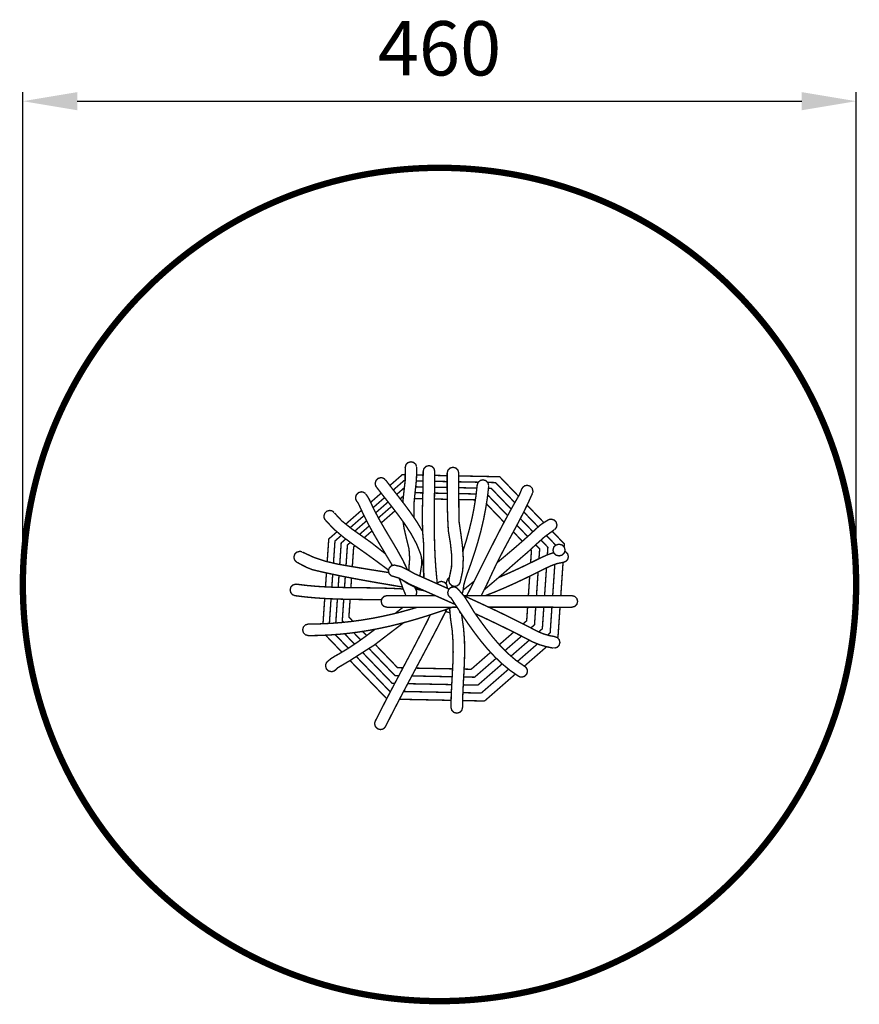
# Model space of a CAD drawing. Extents: x -163 to 301, y -607 to -64.
import ezdxf

# ---------------------------------------------------------------- set-up
doc = ezdxf.new("R2010")
doc.units = 0
doc.header["$LTSCALE"] = 20
doc.header["$MEASUREMENT"] = 0
doc.header["$PDMODE"] = 35
doc.header["$PDSIZE"] = 0.000315
doc.linetypes.add('STRICHLINIEX2', pattern=[1.5, 1, -0.5])
doc.layers.get('0').update_dxf_attribs({"linetype": 'CONTINUOUS'})
doc.layers.get('Defpoints').update_dxf_attribs({"linetype": 'CONTINUOUS'})
doc.styles.get("Standard").update_dxf_attribs({"font": 'arial.ttf', "height": 30})
doc.dimstyles.new('Kopie von ISO-25', dxfattribs={"dimtxt": 30, "dimasz": 30, "dimexe": 5, "dimexo": 10, "dimgap": 10, "dimtad": 1, "dimdec": 0, "dimtxsty": 'Standard', "dimcen": 2.5, "dimclrd": 256, "dimclre": 256, "dimclrt": 256, "dimadec": 0, "dimazin": 0, "dimtfac": 1, "dimtdec": 0, "dimtmove": 0, "dimatfit": 3, "dimfxl": 0, "dimarcsym": 0})

# ---------------------------------------------------------------- blocks, each defined once
blk = doc.blocks.new('*D2')
at = {"linetype": 'Continuous', "lineweight": -2}
for p, q in [((-161.1843382331235, -365.4089462339565), (-161.1843382331235, -103.6005266078853)), ((-131.1843382331235, -108.6005266078853), (268.891026287967, -108.6005266078853)), ((298.891026287967, -365.4089462339565), (298.891026287967, -103.6005266078853))]:
    blk.add_line(p, q, dxfattribs=at)
at = {"linetype": 'Continuous'}
for points in [[(-131.1843382331235, -103.6005266078853), (-131.1843382331235, -113.6005266078853), (-161.1843382331235, -108.6005266078853)], [(268.891026287967, -103.6005266078853), (268.891026287967, -113.6005266078853), (298.891026287967, -108.6005266078853)]]:
    blk.add_solid(points, dxfattribs=at)
at = {"layer": 'Defpoints', "color": 0, "linetype": 'Continuous'}
for p in [(298.891026287967, -108.6005266078853), (-161.1843382331235, -375.4089462339565), (298.891026287967, -375.4089462339565)]:
    blk.add_point(p, dxfattribs=at)
at = {"linetype": 'Continuous', "insert": (68.85334402742174, -83.28333697623454), "char_height": 30, "attachment_point": 5}
blk.add_mtext('460', dxfattribs=at)

msp = doc.modelspace()

# ---------------------------------------------------------------- linework, layer by layer
at = {"linetype": 'STRICHLINIEX2', "const_width": 3.500694647776768, "flags": 128}
msp.add_lwpolyline([(68.85347104827252, -605.4467555153526), (63.79804118682421, -605.3918825078111), (58.76877762063868, -605.2277715685904), (53.76644247482066, -604.9556929061978), (48.79281404128121, -604.5769167291415), (43.8484004034235, -604.0924592042278), (38.93472581145701, -603.5035905399648), (34.05280643218806, -602.8110728614568), (29.20365843242297, -602.0164304189135), (24.38855202066964, -601.1206793791414), (19.60875740543598, -600.1248359089465), (14.86503671182672, -599.0304242585385), (10.15891419005135, -597.8379525113205), (5.491406006916193, -596.548944917502), (0.8632742875259538, -595.1646716855909), (-3.723702676208234, -593.6858949406918), (-8.268762759181683, -592.1141389330144), (-12.77063575288648, -590.4501657876633), (-17.22830549051629, -588.695499754848), (-21.64075580526483, -586.8509029596735), (-26.00646244692257, -584.9178996523488), (-30.32466329038481, -582.8972519579789), (-34.59383408544205, -580.7902300850717), (-38.8132127069895, -578.5981042421353), (-42.98152894651935, -576.3218905959754), (-47.09751259552367, -573.9628593551007), (-51.16014748719607, -571.5217726446153), (-55.1684174547303, -569.0004087564307), (-59.12105228961849, -566.3992757739499), (-63.01678178335266, -563.7196439056808), (-66.85458976912648, -560.9630374018327), (-70.63346008013369, -558.1302183875106), (-74.3521225078664, -555.2224570712223), (-78.0095608855182, -552.2407696197741), (-81.60450500458126, -549.186426241674), (-85.13568465654765, -546.0604431037281), (-88.60233771631269, -542.8643444561462), (-92.0029399336668, -539.5986383823313), (-95.3367291835053, -536.2648491324928), (-98.60218121561871, -532.8642469151387), (-101.7985339049023, -529.3975938553735), (-104.9245170428481, -525.8664142034071), (-107.9786063792466, -522.2714700843442), (-110.9602938306948, -518.6140317066922), (-113.8680551469831, -514.8953692789597), (-116.7008741613052, -511.1164989679525), (-119.4577347068548, -507.2786909821787), (-122.1371125334224, -503.3829614884444), (-124.7382455159033, -499.4303266535562), (-127.2598634457895, -495.4220566860221), (-129.7006961145732, -491.3594217943496), (-132.059727355448, -487.2434381453452), (-134.3359410016077, -483.0751219058154), (-136.5280668445442, -478.855743284268), (-138.6350887174514, -474.5865724892107), (-140.6557364118212, -470.2683716457485), (-142.5887397191458, -465.9026650040907), (-144.4333365143205, -461.4902146893422), (-146.1880025471358, -457.0325449517123), (-147.8519756924869, -452.5306719580076), (-149.4237317001643, -447.9856118750341), (-150.9025084450633, -443.3986349113), (-152.2867816769744, -438.7707572336113), (-153.575789270793, -434.1029950087745), (-154.7680069763094, -429.3968724869992), (-155.862672668419, -424.6534058350916), (-156.8585161386139, -419.8733571781563), (-157.754267178386, -415.0585048081045), (-158.5489096209292, -410.2093568083395), (-159.2411732577356, -405.3274374290705), (-159.8302959637004, -400.4137628371039), (-160.314753488614, -395.4693491992463), (-160.6935296656703, -390.4957207657069), (-160.9653542863612, -385.4936396615905), (-161.1294652255821, -380.4643760954048), (-161.1843382331235, -375.4089462339565), (-161.1843382331235, -375.4089462339565), (-161.1294652255821, -370.3535163725082), (-160.9653542863612, -365.3242528063226), (-160.6935296656703, -360.3221717022062), (-160.314753488614, -355.3485432686667), (-159.8302959637004, -350.4041296308092), (-159.2411732577356, -345.4904550388427), (-158.5489096209292, -340.6085356595736), (-157.754267178386, -335.7593876598086), (-156.8585161386139, -330.9445352897569), (-155.862672668419, -326.1644866328215), (-154.7680069763094, -321.421019980914), (-153.575789270793, -316.7148974591386), (-152.2867816769744, -312.0471352343018), (-150.9025084450633, -307.4192575566132), (-149.4237317001643, -302.832280592879), (-147.8519756924869, -298.2872205099055), (-146.1880025471358, -293.7853475162008), (-144.4333365143205, -289.3276777785708), (-142.5887397191458, -284.9152274638225), (-140.6557364118212, -280.5495208221645), (-138.6350887174514, -276.231574020404), (-136.5280668445442, -271.9621491836451), (-134.3359410016077, -267.7427705620978), (-132.059727355448, -263.5744543225679), (-129.7006961145732, -259.4584706735636), (-127.2598634457895, -255.395835781891), (-124.7382455159033, -251.3875658143569), (-122.1371125334224, -247.4349309794688), (-119.4577347068548, -243.5392014857345), (-116.7008741613052, -239.7013934999607), (-113.8680551469831, -235.9225231889534), (-110.9602938306948, -232.2038607612208), (-107.9786063792466, -228.5464223835689), (-104.9245170428481, -224.951478264506), (-101.7985339049023, -221.4202986125396), (-98.60218121561871, -217.9536455527746), (-95.3367291835053, -214.5530433354203), (-92.0029399336668, -211.219254085582), (-88.60233771631269, -207.9538020534685), (-85.13568465654765, -204.757449364185), (-81.60450500458126, -201.6314662262391), (-78.0095608855182, -198.5771228481392), (-74.3521225078664, -195.5956894383924), (-70.63346008013369, -192.6876740804025), (-66.85458976912648, -189.8548550660803), (-63.01678178335266, -187.0982485622326), (-59.12105228961849, -184.418616693963), (-55.1684174547303, -181.817737753184), (-51.16014748719607, -179.2961198232977), (-47.09751259552367, -176.8550331128124), (-42.98152894651935, -174.4960018719378), (-38.8132127069895, -172.2197882257778), (-34.59383408544205, -170.0276623828415), (-30.32466329038481, -167.9206405099344), (-26.00646244692257, -165.8999928155645), (-21.64075580526483, -163.9669895082397), (-17.22830549051629, -162.1223927130652), (-12.77063575288648, -160.3677266802499), (-8.268762759181683, -158.7037535348989), (-3.723702676208234, -157.1319975272213), (0.8632742875259538, -155.6532207823225), (5.491406006916193, -154.268947550411), (10.15891419005135, -152.9799399565925), (14.86503671182672, -151.7877222510763), (19.60875740543598, -150.6930565589666), (24.38855202066964, -149.6972130887718), (29.20365843242297, -148.8014620489996), (34.05280643218806, -148.0068196064562), (38.93472581145701, -147.3143019279485), (43.8484004034235, -146.7254332636853), (48.79281404128121, -146.2409757387716), (53.76644247482066, -145.8621995617154), (58.76877762063868, -145.5901208993228), (63.79804118682421, -145.426009960102), (68.85347104827252, -145.3711369525606), (68.85347104827252, -145.3711369525606), (73.90864686801925, -145.426009960102), (78.93816447590636, -145.5901208993228), (83.9402455800228, -145.8621995617154), (88.91387401356225, -146.2409757387716), (93.85828765141996, -146.7254332636853), (98.77196224338645, -147.3143019279485), (103.6538816226554, -148.0068196064562), (108.5030296224205, -148.8014620489996), (113.3181360341738, -149.6972130887718), (118.0979306494075, -150.6930565589666), (122.8416513430167, -151.7877222510763), (127.5477738647921, -152.9799399565925), (132.2155360896289, -154.268947550411), (136.8434137673175, -155.6532207823225), (141.4303907310517, -157.1319975272213), (145.9754508140252, -158.7037535348989), (150.4773238077299, -160.3677266802499), (154.9352475870613, -162.1223927130652), (159.3474438601083, -163.9669895082397), (163.7131505017661, -165.8999928155645), (168.0313513452283, -167.9206405099344), (172.3005221402855, -170.0276623828415), (176.519900761833, -172.2197882257778), (180.6882170013628, -174.4960018719378), (184.8042006503671, -176.8550331128124), (188.8668355420396, -179.2961198232977), (192.8751055095738, -181.817737753184), (196.8277403444619, -184.418616693963), (200.7234698381961, -187.0982485622326), (204.5615318656716, -189.8548550660803), (208.3401481349771, -192.6876740804025), (212.0588105627099, -195.5956894383924), (215.7162489403617, -198.5771228481392), (219.3111930594247, -201.6314662262391), (222.8423727113912, -204.757449364185), (226.3090257711562, -207.9538020534685), (229.7096279885103, -211.219254085582), (233.0434172383488, -214.5530433354203), (236.3091233121638, -217.9536455527746), (239.5052219597457, -221.4202986125396), (242.6312050976915, -224.951478264506), (245.6855484757917, -228.5464223835689), (248.6669818855383, -232.2038607612208), (251.5747432018265, -235.9225231889534), (254.4075622161487, -239.7013934999607), (257.1644227616983, -243.5392014857345), (259.8438005882659, -247.4349309794688), (262.4449335707468, -251.3875658143569), (264.966551500633, -255.395835781891), (267.4073841694167, -259.4584706735636), (269.766669451993, -263.5744543225679), (272.0428830981527, -267.7427705620978), (274.2350089410893, -271.9621491836451), (276.3417767722948, -276.231574020404), (278.3624244666647, -280.5495208221645), (280.2956818156908, -284.9152274638225), (282.140024569164, -289.3276777785708), (283.8946906019793, -293.7853475162008), (285.5586637473303, -298.2872205099055), (287.1304197550078, -302.832280592879), (288.6091964999067, -307.4192575566132), (289.993469731818, -312.0471352343018), (291.2824773256365, -316.7148974591386), (292.4746950311529, -321.421019980914), (293.5693607232624, -326.1644866328215), (294.5652041934573, -330.9445352897569), (295.4609552332295, -335.7593876598086), (296.2555976757727, -340.6085356595736), (296.9481153542807, -345.4904550388427), (297.5369840185438, -350.4041296308092), (298.0214415434575, -355.3485432686667), (298.4002177205138, -360.3221717022062), (298.6722963829063, -365.3242528063226), (298.8361532804256, -370.3535163725082), (298.891026287967, -375.4089462339565), (298.891026287967, -375.4089462339565), (298.8361532804256, -380.4643760954048), (298.6722963829063, -385.4936396615905), (298.4002177205138, -390.4957207657069), (298.0214415434575, -395.4693491992463), (297.5369840185438, -400.4137628371039), (296.9481153542807, -405.3274374290705), (296.2555976757727, -410.2093568083395), (295.4609552332295, -415.0585048081045), (294.5652041934573, -419.8733571781563), (293.5693607232624, -424.6534058350916), (292.4746950311529, -429.3968724869992), (291.2824773256365, -434.1029950087745), (289.993469731818, -438.7707572336113), (288.6091964999067, -443.3986349113), (287.1304197550078, -447.9856118750341), (285.5586637473303, -452.5306719580076), (283.8946906019793, -457.0325449517123), (282.140024569164, -461.4902146893422), (280.2956818156908, -465.9026650040907), (278.3624244666647, -470.2683716457485), (276.3417767722948, -474.5865724892107), (274.2350089410893, -478.855743284268), (272.0428830981527, -483.0751219058154), (269.766669451993, -487.2434381453452), (267.4073841694167, -491.3594217943496), (264.966551500633, -495.4220566860221), (262.4449335707468, -499.4303266535562), (259.8438005882659, -503.3829614884444), (257.1644227616983, -507.2786909821787), (254.4075622161487, -511.1164989679525), (251.5747432018265, -514.8953692789597), (248.6669818855383, -518.6140317066922), (245.6855484757917, -522.2714700843442), (242.6312050976915, -525.8664142034071), (239.5052219597457, -529.3975938553735), (236.3091233121638, -532.8642469151387), (233.0434172383488, -536.2648491324928), (229.7096279885103, -539.5986383823313), (226.3090257711562, -542.8643444561462), (222.8423727113912, -546.0604431037281), (219.3111930594247, -549.186426241674), (215.7162489403617, -552.2407696197741), (212.0588105627099, -555.2224570712223), (208.3401481349771, -558.1302183875106), (204.5615318656716, -560.9630374018327), (200.7234698381961, -563.7196439056808), (196.8277403444619, -566.3992757739499), (192.8751055095738, -569.0004087564307), (188.8668355420396, -571.5217726446153), (184.8042006503671, -573.9628593551007), (180.6882170013628, -576.3218905959754), (176.519900761833, -578.5981042421353), (172.3005221402855, -580.7902300850717), (168.0313513452283, -582.8972519579789), (163.7131505017661, -584.9178996523488), (159.3474438601083, -586.8509029596735), (154.9352475870613, -588.695499754848), (150.4773238077299, -590.4501657876633), (145.9754508140252, -592.1141389330144), (141.4303907310517, -593.6858949406918), (136.8434137673175, -595.1646716855909), (132.2155360896289, -596.548944917502), (127.5477738647921, -597.8379525113205), (122.8416513430167, -599.0304242585385), (118.0979306494075, -600.1248359089465), (113.3181360341738, -601.1206793791414), (108.5030296224205, -602.0164304189135), (103.6538816226554, -602.8110728614568), (98.77196224338645, -603.5035905399648), (93.85828765141996, -604.0924592042278), (88.91387401356225, -604.5769167291415), (83.9402455800228, -604.9556929061978), (78.93816447590636, -605.2277715685904), (73.90864686801925, -605.3918825078111), (68.85347104827252, -605.4467555153526), (68.85347104827252, -605.4467555153526)], dxfattribs=at)
at = {"linetype": 'Continuous', "const_width": 0.762125104740951}
for points in [[(48.57820855112649, -329.9822456360252), (49.1350082133099, -324.8813219981395), (49.89484694273663, -318.0882468978817), (49.92126727970098, -311.2174350369405), (49.91135965333935, -311.103370312931), (49.90526265250142, -310.9885434638165), (49.90323031888877, -310.8724464061944), (50.34018204560692, -309.2618220181752), (51.48692628654048, -308.11482373554), (53.09678854945494, -307.6778720088219), (54.62002259213052, -308.0655396454335), (55.74720562204239, -309.0923762032212), (56.27434215282155, -310.5543861958159), (56.27637448643419, -310.5543861958159)], [(60.34279766851448, -371.8080050724918), (60.01358195838223, -366.0358236124491), (60.04609929618451, -359.0666976129962), (60.1418730176803, -353.6993045420074), (59.57891660697831, -346.8269684308567), (59.38305045505989, -340.0491358326938), (59.43284262856963, -333.3256681586693), (59.60686119415215, -326.6149025697235), (59.78342017675047, -319.876192393604), (59.84083360130762, -313.0686369163562), (59.84032551790446, -313.0401842457793), (59.84057955960604, -313.0112234917991), (59.84083360130762, -312.9827708212222), (60.27803936972735, -311.3726545166061), (61.42529169406406, -310.2254021922694), (63.03540799868011, -309.7881964238496), (64.64552430329616, -310.2254021922694), (65.79277662763286, -311.3726545166061), (66.22998239605259, -312.9827708212222)], [(41.44921543193597, -320.7827143098221), (48.25907242626096, -314.8250812410827), (49.9072641915488, -314.8590458269788)], [(56.27637448643419, -310.5543861958159), (56.27739065324052, -310.5701367813139), (56.27840682004683, -310.5856333251103), (56.27942298685315, -310.6013839106083), (56.28551998769108, -310.6908065895644), (56.28983869661795, -310.7814994770287), (56.29136294682743, -310.8724464061944), (56.29136294682743, -310.8747327815087), (56.29136294682743, -310.8770191568229), (56.29136294682743, -310.879305532137), (56.11404183912437, -317.7417340169262), (55.372748153913, -324.5033079461879), (54.71046143789312, -331.2318564542442), (54.77016123776449, -337.9957167588201), (54.87866573119495, -338.6607298005492)], [(56.18518595153213, -314.9884160964808), (59.82401019158851, -315.0634020059273)], [(66.22998239605259, -312.9827708212222), (66.17866597233336, -318.9677392687529), (66.10524792057666, -324.9356869222777), (66.03182986881994, -330.8906784490218), (65.98127557020545, -336.8370325579122), (65.97543261106911, -342.7785598744728), (66.03691070285154, -348.7195791076301), (66.18831955699342, -354.6641549246095), (66.45150675983062, -360.6166060343379), (66.84933606450541, -366.5809971040405), (67.40416314075682, -372.5613928009428), (67.40416314075682, -372.5613928009428), (67.42057141801587, -374.9489361953325)], [(66.21101408820566, -315.1950201507539), (73.08966440761118, -315.3367697423629)], [(79.48003542537718, -313.8879214039528), (79.48333796749773, -320.5511811947028), (79.50137492830993, -327.2164733190657), (79.54634030948965, -333.8827816102347), (79.63017407101115, -340.5483277762992), (80.6117912059175, -347.2189547763952), (81.5151634967371, -354.0575033412356), (81.98666489487017, -360.9372066617323), (81.67241531001531, -367.7312979287962), (80.21929677697591, -374.3137724584439), (80.21624827655694, -374.3127562916375), (79.55472368564179, -375.4422256968635), (78.50349912450244, -376.2129882194582), (77.18781715201798, -376.4980230086314), (75.57770084740193, -376.0608172402117), (74.43044852306522, -374.9138189575766), (73.9932427546455, -373.3037026529604), (74.01458225757824, -372.9338179354595), (74.07656843276384, -372.5751110528282), (74.17716894658965, -372.2313926305899), (75.48319733441406, -365.7700959925962), (75.5573775112755, -359.0562819032316), (74.83285057836844, -352.3259551032643), (73.74224955348414, -345.8151203334622), (73.39472050572226, -339.4165719957589), (73.19809222869911, -333.0383469941818), (73.10993975825073, -326.666727076846), (73.08809217191482, -320.2877399501642), (73.09012450552747, -313.8879214039528), (73.52758431564878, -312.277551057635), (74.67483663998549, -311.1297906498952), (76.28469890289996, -310.6923308397741), (77.89506924921758, -311.1297906498952), (79.04257561525587, -312.277551057635), (79.48003542537718, -313.8879214039528)], [(79.48081879958274, -315.4684692529964), (102.132933955294, -315.9352434769886), (112.4848609766171, -326.6986910740099)], [(60.21685100348891, -371.7521568123777), (59.97090295251674, -367.7020831331143), (59.85201143617715, -364.5212269876272), (58.47281903829762, -358.7245034409676), (56.17196334708468, -353.0098353639185), (53.14505647275521, -347.3970380092029), (49.58821860892919, -341.9049104627381), (45.69706186582346, -336.5532679772471), (41.66770643705806, -331.3611636803487), (37.69601847455139, -326.3479047413625), (33.97761008852029, -321.5330523713108), (33.98065858893925, -321.5310200376981), (33.63592399989476, -320.9571398338283), (33.41719409483411, -320.3139062454269), (33.34047350095685, -319.6178319830968), (33.77767926937658, -318.0077156784808), (34.92493159371329, -316.860463354144), (36.53504789832934, -316.4232575857243), (37.53139945192734, -316.5827957743168), (38.39920590452571, -317.0268606686792), (39.08943720771943, -317.7043898867939), (39.09248570813839, -317.7026115948828)], [(39.09248570813839, -317.7026115948828), (42.59597481463255, -322.2814592241665), (46.17389813968973, -326.8638634372722), (49.73480067074103, -331.4823415720024), (53.1877354786207, -336.1706811746672), (56.44099350905823, -340.9613995830689), (59.40337379118631, -345.8875222184126), (59.56074763352509, -346.1982418267949)], [(43.34183671664964, -323.2367174596525), (49.21020455697767, -318.1024732331701), (49.89168404939077, -318.11652365083)], [(56.05901198947294, -318.2436786633698), (59.79653854353999, -318.3207371951144)], [(66.18308450115322, -318.4524119397066), (73.08862978791558, -318.594787163801)], [(79.48243361819767, -318.7265521338206), (90.31728915760479, -318.9498109418029)], [(81.72668409846285, -357.1438122934636), (81.90460942525972, -356.619513901673), (83.71999142475268, -350.7724900981005), (85.34128556423826, -344.9229258775122), (86.75731400884695, -339.0256018170267), (87.95639084030604, -333.036314660569), (88.927338223746, -326.9103530686613), (89.65872428259574, -320.6030057018253), (90.16172685172477, -319.0955222446478), (91.2970392160872, -318.0321036818325), (92.84720167913031, -317.6294475848277), (94.45731798374635, -318.0666533532474), (95.60457030808305, -319.2139056775841), (96.04177607650279, -320.8240219822002), (96.03999778459172, -320.9253846211307), (96.03440886715696, -321.0262391766582), (96.02577144930322, -321.1270937321856), (96.02780378291587, -321.1270937321856)], [(83.58542905469345, -382.2027790377129), (84.00197771350682, -381.4043303912521), (86.59675965344819, -376.3346741945153), (89.16740763173941, -371.243424453144), (91.72459139984689, -366.139472626694), (94.27923475093854, -361.0309480496153), (96.8417533947792, -355.9259800563589), (99.4230711245368, -350.8329520230767), (102.0336036499761, -345.7599932842194), (104.6840207225636, -340.7157412576405), (107.3855001771687, -335.7083252777909), (110.147949640153, -330.745874679121), (112.9825469463862, -325.8367728377831), (114.2367508270883, -322.7412747040268), (114.9099613362761, -321.6552464297708), (115.9502621042475, -320.9177633700832), (117.239269698066, -320.6459387493925), (118.8493860026821, -321.0831445178121), (119.9966383270188, -322.2303968421489), (120.4338440954385, -323.8405131467649), (120.4051373831599, -324.2670491637182), (120.32155766334, -324.6765643866656), (120.1869155615024, -325.0657562734867), (120.1886938534135, -325.0667724402929)], [(95.44615906552177, -319.0554944350228), (99.78050779866031, -319.1448063347542), (110.4438665347464, -330.2333905358049)], [(42.83317697250462, -364.9481750156406), (42.72604416584166, -364.7625666041286), (39.44458750652871, -359.2412242619821), (36.16363893061892, -353.7386810057525), (32.94366036308839, -348.2155603716947), (29.84612989571959, -342.6324858960642), (26.9317634951902, -336.949827073414), (24.26203925328264, -331.1287155234025), (23.93584970845352, -330.5436574846632), (23.56190032372729, -329.985019782888), (23.17982160455049, -329.4314629151446), (23.18185393816313, -329.4294305815318), (22.81400155427483, -328.8425942508813), (22.58053723052253, -328.1805615765629), (22.49873580261367, -327.4611154776875), (22.93594157103339, -325.8502370479669), (24.08319389537009, -324.7029847236299), (25.69331019998614, -324.2655249135087), (26.66806820894983, -324.4174418510538), (27.52088620115494, -324.8414374509914), (28.20578262861548, -325.4907680402306), (28.20857708733287, -325.4887357066179)], [(28.20857708733287, -325.4887357066179), (28.2172145051866, -325.5019458751002), (28.22534383963717, -325.5154100852839), (28.23372721578932, -325.5288742954676), (28.31959331092347, -325.6459875198962), (28.40012453032442, -325.76716541155), (28.47481279058904, -325.8918998870259), (29.06291932974747, -326.7802837174523), (29.62765403236052, -327.682385799764), (30.13700764402905, -328.6152269279669), (32.83188201439306, -334.3730820942849), (35.81992050838075, -339.9477731937633), (38.98934477729678, -345.406113193918), (42.22812243074424, -350.8144069788614), (45.42422107832621, -356.2397215578105), (48.46611641304892, -361.7486158565797), (51.1990748401594, -367.3210993277298)], [(30.82239909600791, -330.0796308928143), (36.64441457638915, -324.986215277547)], [(45.24830362148749, -325.6784137128096), (49.45777250293998, -321.9957596094038)], [(55.34887028249685, -324.745896861542), (59.65350501512947, -324.834652216854)], [(55.70252127345716, -321.4953431244651), (59.73881801916075, -321.5785187709066)], [(66.1048536103207, -324.9676697136621), (73.09215683914012, -325.1117378214728), (73.10461490765279, -325.11199453598)], [(66.14492400911082, -321.7105288882137), (73.09345553323192, -321.8537167254194)], [(79.4872192891214, -321.9854662009041), (89.47455343742277, -322.1912633412676)], [(79.49603639690127, -325.2436979871031), (89.09765718160402, -325.4415517189917)], [(96.02780378291587, -321.1270937321856), (95.27584034623813, -327.5952494961218), (94.2876181270907, -333.885067985549), (93.07126645992415, -340.0397362897353), (91.63567680429377, -346.1019334145465), (89.98897849465015, -352.1148464492509), (88.13980894884703, -358.1206463163112), (86.09655154303654, -364.163028188399), (83.86784369507242, -370.2841629879769), (82.99648065865193, -373.0516932849927), (82.2224155939367, -375.8700319223249), (81.88860479806017, -378.7335899825382), (81.45114498793886, -380.3431982037511), (81.2927088349961, -380.5016694477576)], [(120.1886938534135, -325.0667724402929), (117.7437965174045, -330.5174911894004), (115.0766126925128, -335.9674478134029), (112.2562417215681, -341.4105453114628), (109.3510208222956, -346.8406866827421), (106.429541254122, -352.2520289681044), (103.5601402347723, -357.638983250115), (100.8116630653748, -362.9949444445328), (98.2628626734195, -368.3237231768815), (95.36018219116279, -374.6031259565437), (92.16789416910453, -381.0730600123912), (91.87951199662884, -381.5709817474886)], [(95.4646370208037, -325.9712791815561), (106.4666744483909, -337.4114448884679)], [(95.88872194214346, -322.32343249837), (97.42706547522025, -322.3551313176248), (108.4426842753935, -333.8092049748)], [(32.18728929280667, -332.9958484937234), (38.55152581541663, -327.427767979474)], [(33.62291417894015, -335.8488863638667), (40.47437646005611, -329.854884176309)], [(47.14746460485365, -328.1265757392399), (48.95321635601016, -326.5467439533883)], [(55.02873329210122, -327.9983511490827), (59.56855920013457, -328.0919616558092)], [(66.06468332520814, -328.2259107286206), (72.39100174277844, -328.3563584340567), (73.13352727936733, -328.3716222270623)], [(79.51005075781856, -328.5027018057091), (88.64519174800203, -328.6904891534572)], [(94.75771264508134, -330.8930190984203), (104.5143612213767, -341.0386358282882)], [(117.2088806260273, -331.6105048685808), (119.9496406122264, -334.4602183979268), (126.4869687227097, -341.2580888165351)], [(40.74390635288086, -367.514538074756), (39.23754351974075, -366.3795420346873), (33.79749452209984, -362.3479002306078), (28.23906209152251, -358.3132099261092), (22.13469404424907, -354.019143044297), (16.01203499446185, -349.4885633383136), (10.39822147294001, -344.7448426447045), (5.820898093865864, -339.8110987583129), (5.723854163862171, -339.6947476589894), (5.631382984486933, -339.5738238090371), (5.545008805949621, -339.448073166755), (5.267849309525502, -338.9183962189599), (5.093322660539826, -338.3374028474458), (5.032860735563702, -337.7157628036786), (5.470066503983432, -336.1048843739578), (6.617318828320137, -334.9576320496212), (8.227435132936193, -334.5201722394999), (9.295172404678283, -334.7038443897425), (10.209976572069, -335.2124358763062), (10.90884529311644, -335.9834524406024), (10.91087762672909, -335.9814201069896)], [(10.91087762672909, -335.9814201069896), (14.95522151588773, -340.3496671656634), (20.41152918242978, -344.7016555554358), (26.2011395614452, -348.7896946172662), (31.2451375463224, -352.3660936921141), (36.11562504902023, -356.2130471791446), (39.01361928527877, -358.5184389989334)], [(17.11437048679092, -342.0718191826362), (25.79715877113423, -334.4759158880473)], [(19.5717709072027, -344.0318585998107), (27.15964385967248, -337.3941659744866)], [(35.12266930236682, -338.6469331610504), (42.38858496107255, -332.2900657214437)], [(36.6667776308811, -341.4062191807818), (36.75911267912318, -341.3254413414332), (44.28855276436889, -334.7383061831907)], [(115.3738900505045, -335.3600098515975), (116.5033108885878, -336.5344688913301), (123.3269159875425, -343.6291152050639)], [(22.12269527136548, -345.9099085042358), (28.61434424770374, -340.2306542049496)], [(51.88793755071305, -367.6739330732295), (52.01507898412595, -365.6555231851834), (52.38115307610319, -361.0075762130699), (52.02270023517336, -355.7847328702803), (50.61784962543421, -350.1272241760865), (49.29048173467706, -344.3744498438003), (48.73265449109834, -340.7282235327763)], [(100.6150743716519, -363.4059525616994), (100.6343419576718, -363.3902333321918), (105.4207416571465, -359.4200696198945), (110.1672568094731, -355.4001137340875), (114.8649959550964, -351.3191878399014), (119.5063378429688, -347.1661141024665), (124.082391013535, -342.929714686913), (125.6066412230169, -341.8142175752739), (127.2063418178682, -340.8036396863873), (128.8212849148142, -339.8151634255383), (129.3339410686033, -339.5603595988533), (129.8941030205879, -339.4005673685593), (130.4895767690922, -339.3449322359131), (132.0996930737082, -339.7826460877361), (133.2466913563434, -340.9298984120727), (133.6838971247631, -342.5395066332856), (133.4852365141273, -343.6466203687727), (132.937014522117, -344.5858125395152), (132.1126492004888, -345.2859514690705), (132.1156977009078, -345.2900161362958)], [(111.5615093684767, -342.7090678759371), (117.5401375609226, -348.9254705453176)], [(113.4806040558995, -339.0476208496195), (120.4492578535334, -346.2931815484125)], [(6.854297553514891, -362.816319111152), (7.703347102576004, -350.3047993254911), (12.26027493998793, -346.3182938344132)], [(24.72225668598272, -347.7454566518452), (30.0816352181481, -343.0569671944331)], [(27.32005428881665, -349.5830505241881), (31.61684508185304, -345.8240718589654)], [(132.1156977009078, -345.2900161362958), (126.9388359061041, -349.043482277145), (122.1422745385661, -353.3284036577002), (117.4214175980991, -357.7080825929449), (114.6637949274448, -360.0307858704937), (110.6382501242031, -363.5576468135331), (105.6844369433869, -367.9177645377562), (100.1417550983075, -372.7402381588554), (94.34960430227629, -377.654420834225), (93.52326914353209, -378.3260689373697)], [(109.6167846827429, -346.3439480925828), (114.6127462401493, -351.5383171618195)], [(131.0838370064963, -346.0381632439575), (137.7655851440541, -352.9862094856715), (137.6499144678933, -354.6907224378389)], [(10.31119278852026, -363.6338020819671), (11.14078536665926, -351.4070862686483), (14.64981152534554, -348.3374727944269)], [(13.77398761708215, -364.3745259447213), (14.57949383925045, -352.5091191701036), (17.10645064059548, -350.298397313383)], [(17.24582735909356, -364.9738207435039), (18.01693210333371, -353.6114061132606), (19.65137513006947, -352.1815632959265)], [(121.9480004899737, -353.5086374519063), (124.1504741895585, -355.7987051638672), (123.7858667111145, -361.1703234789158)], [(124.8710619522607, -350.8906907554818), (128.6891832299925, -354.860529159931), (128.4059295674469, -359.0331496050453)], [(127.8788902980989, -348.3618990186446), (133.0321176205865, -353.7198182852387)], [(134.705144765116, -353.2194197677221), (134.7861840679201, -353.2194197677221), (134.9231125450719, -353.2194197677221), (135.0061841814887, -353.2194197677221), (136.6163004861047, -353.6568795778436), (137.7635528104414, -354.8043859438818), (138.2007585788612, -356.4147562901993), (137.7635528104414, -358.0246185531139), (136.6163004861047, -359.1718708774505), (135.0061841814887, -359.6093306875719), (134.705144765116, -359.6093306875719), (133.0950284604999, -359.1718708774505), (131.9480301778648, -358.0246185531139), (131.5105703677435, -356.4147562901993), (131.9480301778648, -354.8043859438818), (133.0950284604999, -353.6568795778436), (134.705144765116, -353.2194197677221)], [(48.37852983821521, -376.7890044631699), (45.25553738847688, -376.2663369767902), (39.40394083427586, -375.280401132957), (33.5566629890017, -374.2766823700131), (27.71599022796862, -373.244002853089), (21.88446296819246, -372.1711847473155), (16.06411354328582, -371.0470502178226), (10.25799045366767, -369.8604214297409), (4.468126032950664, -368.5998665064994), (-1.303193343550973, -367.2547156966317), (-4.201301075179231, -366.1049229552791), (-7.007445710835412, -364.6894025940735), (-9.749571837693352, -363.1969075972892), (-9.807493345653668, -363.1674387599057), (-9.864906770210808, -363.1366997140146), (-9.921558069663234, -363.104944501317), (-9.941373322386497, -363.0947828332539), (-9.960426450005016, -363.0841130817875), (-9.97947957762355, -363.0739514137244), (-9.978463410817227, -363.0719190801117), (-10.79342918948687, -362.3712720671532), (-11.33326780534505, -361.4356364802327), (-11.52887991556189, -360.3353818706885), (-11.09167414714217, -358.7252655660725), (-9.944421822805452, -357.5782672834373), (-8.334305518189396, -357.1410615150176), (-7.747469187538869, -357.1946643140511), (-7.196706778512748, -357.3501378354181), (-6.690147625561593, -357.5980825361606), (-6.68913145875527, -357.5970663693543)], [(-6.68913145875527, -357.5970663693543), (-0.4826386474465494, -360.4692618474213), (5.941313860414922, -362.6004176819785), (12.55020872702687, -364.1632822301007), (19.31127457288543, -365.3303498071607), (25.65113927752382, -366.3980870789028), (31.99506864938748, -367.4259398034967), (38.34001418805749, -368.4372798174879), (40.91423246198711, -368.8501981203992)], [(20.71858585415055, -365.5673641249663), (21.45564057592488, -354.713439014716), (22.19820443859507, -354.063818902453)], [(101.5185404002398, -371.5423503879057), (102.5297470931625, -371.1265652704171), (107.9819900924793, -368.7360328585464), (113.4482053853829, -366.2118745116443), (118.95836989266, -363.5622195641615), (124.542460535097, -360.7954513922504), (124.542460535097, -360.7954513922504), (128.4409844875485, -359.0171594811882), (131.8904522425598, -357.8127304137251)], [(119.0730798382017, -356.1757865686556), (119.6117651491246, -356.7358650009969), (119.1551121971031, -363.4647389928641)], [(137.99817395222, -357.1607056097955), (138.4235531511471, -357.2762117002584), (139.5708054754838, -358.4232099828932), (140.0080112439035, -360.0333262875095), (139.6134844813493, -361.5672300816514), (138.5703892546605, -362.6969535285791), (137.0895801761488, -363.213928391295), (137.0895801761488, -363.2159607249076)], [(58.86063367320325, -360.3544821367268), (59.11452837648949, -363.8060995976789), (58.09963177867613, -370.288227655202), (58.09455094464452, -370.3016918653859), (58.08997819401607, -370.3149020338681), (58.08769181870185, -370.3291283691566), (58.09378881953978, -370.4149944642907), (58.09810752846664, -370.5023848096342), (58.09963177867613, -370.5902832383811), (58.04553364688977, -370.7893342041176)], [(137.0895801761488, -363.2159607249076), (133.6686546226683, -363.8980626936508), (130.6051657433112, -365.012289596782), (127.4029700948913, -366.5085952190902), (121.8183713690512, -369.2880654760803), (116.2294539342843, -372.0149491008435), (110.6230076221082, -374.6595232142945), (104.9853141806378, -377.192573020752), (99.30341748309247, -379.5846296828323), (94.17161048517562, -381.5709817474886)], [(132.5223744956209, -364.3149782452911), (131.5936420041602, -377.9943286309395), (131.3509631911928, -381.5709817474886)], [(137.0711300093004, -363.2196395232136), (136.0253994882289, -378.6294328848903), (135.8257817936469, -381.5709817474886)], [(5.909644106738439, -376.7365656947216), (5.963161446750817, -375.94802272471), (6.432790616986928, -369.0276084075124)], [(9.411646784536739, -376.8906278154394), (9.507551267199418, -375.4780455767865), (9.894087309006125, -369.7811933395382)], [(77.5870923213807, -386.4966731845577), (73.42901613543562, -384.6238008753795), (68.13453303280022, -382.2563862583523), (62.83649334634272, -379.898371184284), (57.53692940967572, -377.5441667357392), (52.23863568151663, -375.188946120388), (49.68551658063444, -373.6845111636294), (46.51075743598523, -371.9156187955256), (43.84230340258558, -371.0633088867237), (42.23218709796953, -370.6261031183041), (41.08493477363282, -369.4788507939671), (40.64772900521309, -367.8687344893513), (41.08493477363282, -366.258618184735), (42.23218709796953, -365.1113658603985), (43.84230340258558, -364.6741600919787), (43.8730424484768, -364.6741600919787), (43.90352745266643, -364.6744141336803), (43.93426649855765, -364.6751762587851), (47.74565414736714, -365.6059850533753), (51.71759615157541, -367.5786188661465), (55.20304829725735, -369.5288970091785), (60.50642285944804, -371.8805610407076), (65.80979742163875, -374.2324791139381), (71.11063156681364, -376.590240146305), (74.19073846505411, -377.9675489439928)], [(123.2843870724587, -368.5584253991581), (122.730127036023, -376.7241201230379), (122.4011971285241, -381.5709817474886)], [(127.9146996010217, -366.2694768699345), (127.1618845200916, -377.3592243769888), (126.8761514124237, -381.5709817474886)], [(36.90013140107299, -383.8528757592855), (30.98220438518677, -383.76869650786), (25.00765164742087, -383.7028997071509), (19.03690953517869, -383.6183038205245), (13.0661674229365, -383.4773106761473), (7.091614685170597, -383.2420680604841), (1.108932612954135, -382.8749778017005), (-4.885435377535018, -382.3381876862613), (-10.89580799522373, -381.5940995423325), (-10.89580799522373, -381.5920672087199), (-12.29379947902024, -381.0316512150338), (-13.27008173819338, -379.915900061693), (-13.63717199697695, -378.4315343993593), (-13.19996622855722, -376.8214180947431), (-12.05271390422051, -375.6741657704065), (-10.44259759960447, -375.2369600019867), (-10.26959520082828, -375.2412787109135), (-10.09913321906787, -375.2544888793957), (-9.931465696024858, -375.2768445491348)], [(-9.931465696024858, -375.2768445491348), (-4.262525125260098, -375.9744430616744), (1.399810361263604, -376.4708405465624), (7.056556930352514, -376.8041432590356), (12.7084767071114, -377.0116953292269), (18.35607777494342, -377.1321110957758), (24.00063034235649, -377.2024806471135), (29.64264249275375, -377.2614183218801), (35.28287635123995, -377.3465222919097), (40.9223480846214, -377.4956447707372), (46.56156577630129, -377.7466379718987), (48.78174514960443, -377.9005365420957)], [(12.91579486553255, -377.0161156795077), (13.05219512934957, -375.0067982203549), (13.35854847822151, -370.4940992478416)], [(16.42347632129191, -377.090904983184), (16.59683899149973, -374.5368210724313), (16.82371430771989, -371.1937584969297)], [(19.93205711654969, -377.1517585271465), (20.1414828536499, -374.0658277577013), (20.29104029753836, -371.8634332167125)], [(50.3953015428257, -381.5709817474886), (50.24034365688586, -381.3659700943133), (50.23932749007953, -381.3669862611197), (48.69043523554434, -377.6833815882051), (47.39279022387208, -373.9624327851582), (46.5935570017405, -371.961752537732)], [(58.44148419198689, -377.9459935497786), (58.21572883629833, -378.00728475772), (57.91494346162723, -377.9925503390285), (57.62127125460039, -377.9498713331629), (57.33750667393517, -377.8822962405426), (57.33750667393517, -377.8833124073489), (57.33242583990356, -377.8817881571395), (57.32759904757354, -377.8795017818251), (57.32251821354194, -377.8774694482124), (57.1525643151847, -377.8228504823728), (56.98692912575434, -377.7590860152761), (56.82637477035558, -377.6864300886242), (50.84572503175175, -374.6559666304724), (48.05733983882335, -372.7773338688202)], [(67.33274844273835, -374.9098733642412), (68.00420963988952, -374.3988764284732), (68.58850555352426, -374.0386452956323), (69.24698164402044, -373.8097537225085), (69.96058478375954, -373.7297305865108), (71.57070108837559, -374.1669363549304), (72.71769937101072, -375.3141886792672), (73.15515918113203, -376.9243049838832), (73.06813203374932, -377.4655612645846)], [(72.39681310330982, -374.9932313404106), (72.8160135095223, -373.7835874272458), (73.37058654407214, -372.372385774967), (74.31721912669022, -371.5385242624362)], [(81.92056301750281, -378.4594400209267), (86.11687487916296, -375.111463401406), (87.95843754260217, -373.6378280064991)], [(118.6551748165224, -370.8314178303915), (118.2983695519544, -376.0890158690871), (117.9264095931003, -381.5709817474886)], [(54.91912516731057, -376.3804889868435), (55.05214752651864, -376.702272536702), (55.95628194244299, -378.5125737021632), (55.95323344202403, -378.5135898689696), (56.13715963396818, -378.9604492220494), (56.25249456648564, -379.4380476210204), (56.29237911363375, -379.9397799816414), (55.85517334521403, -381.5498962862576), (55.83408321389194, -381.5709817474886)], [(60.40600193679425, -378.8186835426424), (56.96127091389472, -378.2298252883044), (55.71000734507101, -378.0194709258573)], [(112.5514381788044, -426.0902656992298), (107.8717359939934, -422.8796866746577), (103.4625882213654, -419.2583222186304), (99.30138514947984, -415.2868882978252), (95.36500898349283, -411.0268630040249), (91.63059597026216, -406.5384542205039), (88.07528235664563, -401.883394080746), (84.67620438950098, -397.1218904680263), (81.4107523573876, -392.315167432425), (78.25580846546164, -387.5244490240235), (75.18850896058089, -382.8101971677976), (74.24957083154004, -382.1146309888707), (73.62056357842717, -381.1279330199327), (73.39116392190014, -379.9397799816414), (73.82862373202146, -378.3296636770256), (74.97587605635816, -377.1824113526886), (76.58573831927264, -376.745205584269), (77.53585428318301, -376.8897553124682), (78.37292168989016, -377.2941897013841), (79.05299132502067, -377.9143054949417), (82.54072984601684, -381.9434068820054), (85.66544277545474, -386.8098297174779), (87.75137918713072, -390.3514250792092), (91.13978740280899, -395.1401111539982), (94.6798585143307, -399.9465801478977), (98.4074124016187, -404.6681992134695), (102.3580149028942, -409.2023355032751), (106.5674858980801, -413.4458480864727), (111.0708831419943, -417.296104115624), (115.9040265145599, -420.6504707432905), (115.9030103477536, -420.652503076903), (116.7009553324173, -421.3534041315633), (117.2303782385107, -422.2824346342425), (117.4224337649054, -423.3707492838125), (116.9849739547841, -424.9808655884286), (115.837975672149, -426.1281179127652), (114.2278593675329, -426.5653236811851), (113.6298452020129, -426.5086723817326), (113.0676509164156, -426.3458316510197), (112.5534705124171, -426.0882333656172), (112.5514381788044, -426.0902656992298)], [(75.67782317766428, -376.9917768259776), (75.77225017171232, -376.1136445338593)], [(4.529271919998811, -397.0754462071188), (5.474857226309281, -383.1428657450678)], [(8.051878692428527, -396.9187245453376), (8.975392521878838, -383.3162401106921)], [(11.58185524261037, -396.6664308533033), (12.47875396213291, -383.4541818018934)], [(15.97032078681564, -396.2875640376905), (15.17649183796418, -395.4622360316021), (15.98530955389787, -383.5462433180519)], [(21.0463840054962, -395.7253718770362), (18.82808725647967, -393.4189786257915), (19.49276869625987, -383.6247626173011)], [(78.5361062021347, -387.9500754607882), (73.87079465448379, -387.9517471660815), (68.1993136667032, -387.9537794996942), (62.52783267892263, -387.9558118333068), (56.85711381624679, -387.9573360835165), (51.18639495357095, -387.9588603337257), (45.51618417429828, -387.9596224588305), (39.84673552013034, -387.9601305422336), (38.23687325721588, -387.5224166904109), (37.08962093287917, -386.375164366074), (36.65216112275786, -384.7655561448612), (37.08962093287917, -383.1554398402451), (38.23687325721588, -382.0081875159086), (39.84673552013034, -381.5709817474886), (39.92752078123289, -381.5709817474886), (66.5945512321039, -381.5709817474886)], [(82.21834493606856, -381.5709817474886), (141.8493054969576, -381.5709817474886), (141.9323771333744, -381.5709817474886), (143.5424934379905, -382.0081875159086), (144.6897457623272, -383.1554398402451), (145.1269515307469, -384.7655561448612), (144.6897457623272, -386.375164366074), (143.5424934379905, -387.5224166904109), (141.9323771333744, -387.9601305422336)], [(82.23149907239336, -381.5861776541179), (86.9747737053997, -383.7463408381211), (92.24232838766757, -386.1757416303335), (97.49540269294536, -388.6358814684374), (102.7319642876204, -391.1310790613592), (107.949472754677, -393.6666692848324), (113.1456417188008, -396.2477329728883), (118.317930762976, -398.8788428761557), (123.4643075535901, -401.5653338703676), (126.37714970391, -402.7336716559354), (129.3987217025063, -403.605034692356), (132.4807556260787, -404.2045731080855), (133.9348903259245, -404.7372985562994), (134.9558839245757, -405.8639735028081), (135.3412651858731, -407.3821267114521), (134.9040594174534, -408.9919889743664), (133.7568070931166, -410.1387332153001), (132.1466907885006, -410.5756849420183), (132.0349124398053, -410.5736526084055), (131.9236421745131, -410.5678096492693), (131.8136421177288, -410.5576479812061), (131.8136421177288, -410.5586641480124)], [(76.01079374944479, -387.9509803474504), (72.70271091061748, -389.1371057456553), (67.35868967617394, -390.9748434148873), (62.04769386293583, -392.7119805702936), (56.75752946922731, -394.3426742527377), (51.4762565350741, -395.8618436281878), (46.19142701709877, -397.2633916958066), (40.89135499702861, -398.5414754964571), (35.56384647318778, -399.6907601544063), (30.19645340219885, -400.7051486688166), (24.77774390749068, -401.5793061639546), (19.29501590398428, -402.307135638982), (13.73632943170537, -402.8833022181661), (8.089744530679667, -403.3019629423706), (2.343321240932895, -403.5572748524589), (-3.515388480912364, -403.643649030996), (-5.12550478552842, -403.2064432625764), (-6.27275710986514, -402.0591909382398), (-6.709962878284855, -400.4490746336236), (-6.27275710986514, -398.8389583290076), (-5.12550478552842, -397.6917060046709), (-3.515388480912364, -397.254500236251)], [(-3.515388480912364, -397.254500236251), (2.486092677221038, -397.1663477658029), (8.401707740220289, -396.9031605629657), (14.24085625104388, -396.4684952115617), (20.01293775265026, -395.8646380869053), (25.72684370459475, -395.0946376894153), (31.39248173323899, -394.1615425195108), (37.01874329813826, -393.0681470359091), (42.61477390054949, -391.8172456973276), (48.19022712513269, -390.4116329624836), (53.75424847314481, -388.8543573317965), (56.67879557884299, -387.9573840142316)], [(72.8586440022995, -389.08119535602), (70.7366821820874, -393.2985628592426), (68.14164620044447, -398.3631382219477), (65.51663329801505, -403.4122170408564), (62.86824855904025, -408.4491018580894), (60.20309706776115, -413.4768411740655), (57.52803795012041, -418.4984834892036), (54.84967629035913, -423.5175853873259), (52.17512525612155, -428.5369413271499), (49.51073588994718, -433.5601078924974), (46.86362135948028, -438.5896255003846), (44.24038674896193, -443.6293047763349), (41.64763714263321, -448.6819401790658), (39.09248570813839, -453.7508342506978), (39.0884210409131, -453.7488019170853), (38.39183869517988, -454.673259669136), (37.41123772707984, -455.2928673792904), (36.23299231515034, -455.5192185353984), (34.62313005223587, -455.0820127669788), (33.47638581130232, -453.9355225677467), (33.03943408458418, -452.3256603048322), (33.08414542406231, -451.7886161476915), (33.21319860846511, -451.2795165777245), (33.42049663695465, -450.8072530544868), (36.14077517747668, -445.4175043137587), (38.89814380642944, -440.0544299516966), (41.68371106425762, -434.7119329674625), (44.48883953310748, -429.3831542351139), (47.30489179512529, -424.0622507955142), (50.12297639075575, -418.7426175644223), (52.93420186044354, -413.4181575410004), (55.72993078633493, -408.0820115993058), (58.50152575057619, -402.7283367802023), (61.240095293612, -397.3505279994487), (63.84656120316249, -392.1236014029507)], [(44.40637077774506, -391.3655709572026), (46.64641570462911, -389.6002237676363), (48.77859998674952, -387.9591839620815)], [(74.65418080962088, -390.9658292929555), (74.47820836296232, -390.9756055399921), (72.86809205834628, -390.5381457298707), (71.78324436359478, -389.4532980351192)], [(81.11122145350957, -391.8603358207549), (81.23546358329718, -393.2429277265965), (82.1632238774685, -399.7250557841196), (82.63142273348102, -406.0207172326832), (82.74370916557952, -412.1906280389643), (82.60347814630718, -418.2955041696409), (82.3141246482072, -424.3960615913907), (81.97955172722592, -430.5527622291896), (81.70264627250337, -436.8263220497155), (81.5875653816875, -443.2772029779446), (81.15010557156619, -444.8873192825606), (80.00310728893105, -446.0343175651958), (78.392990984315, -446.4715233336156), (76.78287467969896, -446.0343175651958), (75.63562235536224, -444.8873192825606), (75.19841658694251, -443.2772029779446), (75.19841658694251, -443.2482422239644), (75.19841658694251, -443.2197895533874), (75.19841658694251, -443.1910828411088), (75.31756214498368, -436.9063451857135), (75.59980247543942, -430.781399760612), (75.94174260576652, -424.7623897250694), (76.24100373022814, -418.7959663217542), (76.39419087628107, -412.8285267516325), (76.2984171547853, -406.8062141739695), (75.85079567660077, -400.6756798314334), (74.94843955258749, -394.3830668832887), (74.45737694343273, -388.6803387662139), (74.41985634469877, -387.9515504226648)], [(81.10892824845351, -391.8568536353175), (80.1522297677587, -390.9001551546227), (79.92320418032949, -390.0563556502396)], [(131.8136421177288, -410.5586641480124), (131.8077991585924, -410.5576479812061), (131.8017021577545, -410.5566318143998), (131.7956051569166, -410.5556156475934), (131.6795080992944, -410.5411352706033), (131.5651893335832, -410.5218281012832), (131.4516326929768, -410.4987103064394), (127.6951180517087, -409.7287099089496), (124.046063050209, -408.6508109691441), (120.4747448093929, -407.2111566462886), (115.3321786443026, -404.5246656520767), (110.1621759754415, -401.894317873914), (104.9677853032288, -399.3155405611724), (99.75103896127699, -396.782490754715), (94.51523949170667, -394.290341662212), (89.26241922813045, -391.8335043662287), (88.5764577271106, -391.5174717487714)], [(141.9323771333744, -387.9601305422336), (136.261404228997, -387.954541624799), (130.590177282918, -387.950222915872), (124.9186962951374, -387.9471744154531), (119.2469612656553, -387.9451420818405), (113.5749721944715, -387.9438718733325), (107.9029831232878, -387.9436178316311), (102.2307400104025, -387.9438718733325), (96.55849689751716, -387.9448880401388), (96.02019932583607, -387.945008588706)], [(117.4939394820756, -387.9447495029486), (116.9852279964857, -395.4421667371772), (114.9912627492298, -397.1865884253517)], [(121.9685516539684, -387.9461173001109), (121.310033924189, -397.6495350822087), (119.3118779086487, -399.3976991830709)], [(126.4435235620408, -387.9479940314532), (125.6356019769971, -399.85690342724), (123.6140512437414, -401.6253958999338)], [(130.9181095633003, -387.9504726403285), (129.9604079047004, -402.0652879390777), (128.4973991230159, -403.3451106594273)], [(135.3926292261351, -387.9538800419712), (134.2852138324037, -404.2726562841091), (133.8074536923618, -404.6906118650728)], [(49.08902724064791, -396.4949419321512), (47.45909510798455, -397.7214288837558), (42.59394248101989, -401.4042714315657), (37.73387068808685, -405.1097236908162), (32.87837164578226, -408.8423584121358), (26.20723656228314, -413.0668178677148), (19.61942715690234, -417.3057577002841), (12.81619038858148, -421.3234272107767), (12.30912315222716, -421.6994089291155), (11.83558942048144, -422.1551597417507), (11.39203260952222, -422.6116726794905), (11.39000027590957, -422.6086241790716), (10.7429560619845, -423.1106105813942), (9.979814790437217, -423.4342597092076), (9.13055338205423, -423.5488325166203), (7.521199202542903, -423.1118807899022), (6.374200919907793, -421.9651365489686), (5.936995151488063, -420.3552742860541), (6.051313917199209, -419.5080452112838), (6.37343879480305, -418.7451579814382), (6.873138821811523, -418.0978597258114), (6.871106488198876, -418.0968435590052), (8.785056667904982, -416.4620852093358), (10.81027711290328, -415.1575810717209), (13.02018587495044, -413.9313217781927), (18.13277511925433, -410.8774864834958), (23.09014488389264, -407.6056834088428), (27.92328825645817, -404.1626562273246), (32.66396044964847, -400.594132445226), (33.26579888527362, -400.1250702650908)], [(21.95783780553818, -408.3529921544678), (16.42877176783844, -402.6042263432815)], [(25.32510544950491, -406.0135456666223), (21.48103482980656, -402.0169426901135)], [(28.64144858327057, -403.6220636486454), (26.42164907684895, -401.3141079601214)], [(109.8099567002715, -401.719457118681), (101.8816169044895, -408.6555699270725)], [(14.96963933599547, -412.7668805332127), (5.958069560504267, -403.3966726393214)], [(18.52205231662067, -410.6205683209006), (11.25706734942516, -403.0671247723389)], [(114.1431778234002, -403.9197364348577), (105.0283132889265, -411.8942283361225)], [(118.4425463223001, -406.1495304544688), (108.3551164189371, -414.9742131890907)], [(44.14367587687654, -430.0388463971407), (42.78701417422094, -430.0108912797189), (27.15659040108878, -413.7583193794164), (26.38391250598921, -412.9549388019155)], [(46.41651954895491, -425.7408215394058), (44.25334287574253, -425.6962470200787), (29.87512564465104, -410.7441473593106)], [(48.69304940216041, -421.4418577285967), (45.71967157726412, -421.3805865936323), (33.32900240786256, -408.4959388135775)], [(97.06641165154286, -412.8681551202256), (86.37828379008911, -422.2186701671458)], [(122.9413442582302, -408.2054815201369), (111.8953971234844, -417.8683449887696)], [(127.9813876641088, -409.7873886940436), (115.714380077208, -420.5188496363893)], [(39.71213141399499, -438.493266304902), (22.0386662810517, -420.1172372116735), (19.43789519038869, -417.4129618843921)], [(41.88051805477618, -434.3380674147441), (41.32195568120725, -434.3265517061652), (24.5981364244734, -416.9379053163956), (22.91338101926522, -415.1862561521046)], [(100.1855825871564, -416.1307624457615), (88.21551337591796, -426.6024137696156)], [(76.07997971591969, -422.0063313472621), (66.04885066282583, -421.7995013595383), (55.87834233178901, -421.5899220106276)], [(86.37828379008911, -422.2186701671458), (82.42126959016737, -422.1370812259548)], [(103.4605952789881, -419.2564201631856), (90.05375912855314, -430.9861573720856)], [(106.9925197015392, -422.1575601334654), (91.89124275608357, -435.3688848077493)], [(75.85169320202381, -426.3474866960026), (66.2350632300842, -426.1492033739964), (53.58630716281743, -425.8885625170722)], [(88.21551337591796, -426.6024137696156), (82.20096430072796, -426.4784010152019)], [(110.7548587480889, -424.8576957602806), (93.72948850871875, -439.7526284102191)], [(75.4040651320404, -435.0291291479659), (66.60698028119778, -434.847845277808), (49.02377283313743, -434.4853377004359)], [(75.60512902595902, -430.6876390165847), (66.421021755641, -430.4978892216483), (51.30026470152596, -430.1863137285627)], [(91.89124275608357, -435.3688848077493), (81.77617574900945, -435.1604409283233)], [(90.05375912855314, -430.9861573720856), (81.96779615807868, -430.8190959723925)], [(75.27081343100927, -439.3722650897922), (66.79192263994825, -439.1975472922662), (46.76203622504828, -438.7847877991317)], [(93.72948850871875, -439.7526284102191), (81.6548809436607, -439.5038165205812)]]:
    msp.add_lwpolyline(points, dxfattribs=at)

# ---------------------------------------------------------------- dimensions: what is measured, and where the dimension line sits
at = {"linetype": 'Continuous'}
dim = msp.add_linear_dim(base=(298.891026287967, -108.6005266078853), p1=(-161.1843382331235, -375.4089462339565), p2=(298.891026287967, -375.4089462339565), dimstyle='Kopie von ISO-25', dxfattribs=at)
dim.commit()
dim.dimension.update_dxf_attribs({"geometry": '*D2', "text_midpoint": (68.85334402742174, -83.28333697623454)})

doc.saveas('drawing.dxf')
